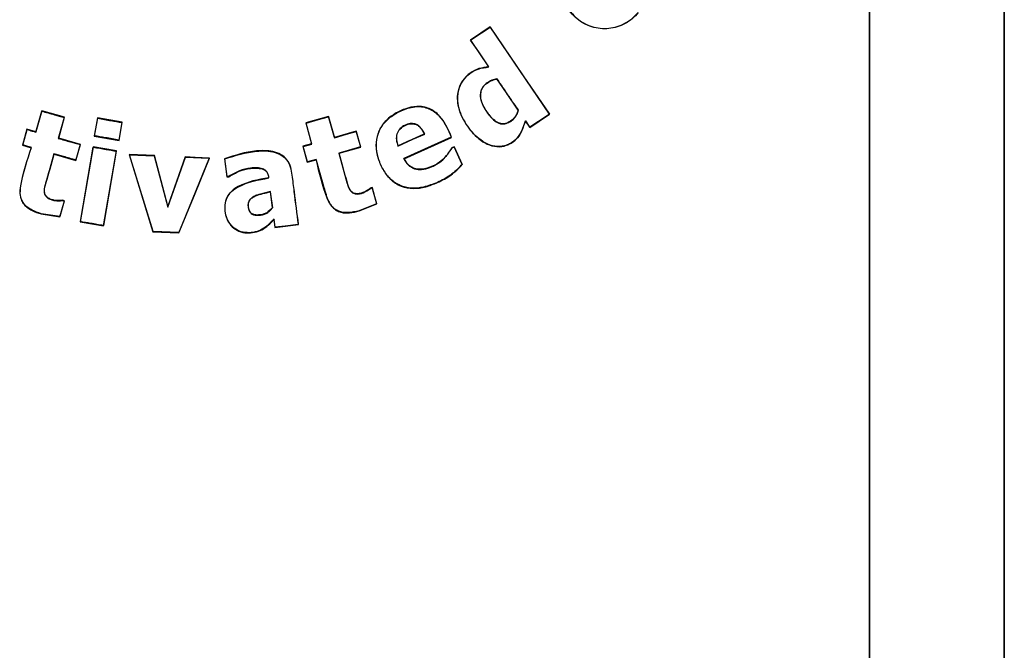
# Model space of a CAD drawing. Units: inches. Extents: x -9 to 9, y -0.1 to 20.4.
# Drawn here: x -0.3 to 1.5, y 5.6 to 6.8 of the extents above; entities that cross this region are included whole.
import ezdxf

# ---------------------------------------------------------------- set-up
doc = ezdxf.new("R2010")
doc.units = ezdxf.units.IN
doc.header["$MEASUREMENT"] = 0

# ---------------------------------------------------------------- blocks, each defined once
blk = doc.blocks.new('LZWSRK_FRONT')
at = {"color": 7, "linetype": 'Continuous', "lineweight": 25}
for p, q in [((1.2496, 9.7057), (1.2496, 3.4996)), ((1.2497, 3.4996), (1.2497, 9.7057)), ((1.4993, 9.7057), (1.4993, 3.4996)), ((1.4995, 3.4996), (1.4995, 9.7057)), ((0.5467, 6.7982), (0.5103, 6.7734)), ((0.5467, 6.7982), (0.5466, 6.7978)), ((0.6569, 6.6366), (0.5467, 6.7982)), ((0.5103, 6.7734), (0.5439, 6.7241)), ((0.5103, 6.7734), (0.5107, 6.7733)), ((0.544, 6.7241), (0.5444, 6.7238)), ((0.5593, 6.7015), (0.5594, 6.7018)), ((-0.2841, 6.6427), (-0.2951, 6.6039)), ((-0.2948, 6.6032), (-0.2838, 6.6421)), ((-0.2416, 6.6307), (-0.2841, 6.6427)), ((-0.2841, 6.6427), (-0.2838, 6.6421)), ((0.5988, 6.6436), (0.599, 6.6436)), ((-0.2423, 6.6303), (-0.2533, 6.5915)), ((-0.2526, 6.5919), (-0.2417, 6.6307)), ((-0.2416, 6.6307), (-0.2423, 6.6303)), ((-0.1808, 6.6295), (-0.1866, 6.5959)), ((-0.186, 6.5963), (-0.1803, 6.6289)), ((-0.1347, 6.6215), (-0.1808, 6.6295)), ((-0.1808, 6.6295), (-0.1803, 6.6289)), ((0.2476, 6.6323), (0.2051, 6.6204)), ((0.2476, 6.6323), (0.2473, 6.6318)), ((0.2473, 6.6318), (0.2582, 6.5929)), ((0.2585, 6.5935), (0.2476, 6.6323)), ((0.6122, 6.6239), (0.6121, 6.6244)), ((0.6205, 6.6121), (0.6121, 6.6244)), ((0.6122, 6.6239), (0.6205, 6.6118)), ((0.6205, 6.6118), (0.6569, 6.6366)), ((0.6569, 6.6366), (0.6566, 6.6366)), ((-0.3113, 6.6085), (-0.3196, 6.579)), ((-0.319, 6.5793), (-0.3109, 6.6078)), ((-0.2951, 6.6039), (-0.3113, 6.6085)), ((-0.3113, 6.6085), (-0.3109, 6.6078)), ((-0.1353, 6.6211), (-0.141, 6.5885)), ((-0.1405, 6.5879), (-0.1347, 6.6215)), ((-0.1347, 6.6215), (-0.1353, 6.6211)), ((0.2051, 6.6204), (0.216, 6.5815)), ((0.2051, 6.6204), (0.2057, 6.62)), ((0.2166, 6.5812), (0.2057, 6.62)), ((0.2989, 6.6049), (0.2585, 6.5935)), ((0.2989, 6.6049), (0.2986, 6.6043)), ((0.2986, 6.6043), (0.3067, 6.5757)), ((0.3072, 6.5754), (0.2989, 6.6049)), ((0.6205, 6.6118), (0.6205, 6.6121)), ((-0.2951, 6.6039), (-0.2948, 6.6032)), ((-0.2526, 6.5919), (-0.2533, 6.5915)), ((-0.2123, 6.5804), (-0.2526, 6.5919)), ((-0.1866, 6.5959), (-0.186, 6.5963)), ((-0.1866, 6.5959), (-0.1405, 6.5879)), ((-0.1405, 6.5879), (-0.141, 6.5885)), ((0.2585, 6.5935), (0.2582, 6.5929)), ((0.3873, 6.554), (0.4754, 6.5935)), ((0.4251, 6.5998), (0.4256, 6.5996)), ((0.4754, 6.5935), (0.4749, 6.5936)), ((-0.3196, 6.579), (-0.319, 6.5793)), ((-0.3196, 6.579), (-0.3035, 6.5744)), ((-0.3035, 6.5744), (-0.3028, 6.5747)), ((-0.2129, 6.5801), (-0.221, 6.5516)), ((-0.2206, 6.5509), (-0.2123, 6.5804)), ((-0.2123, 6.5804), (-0.2129, 6.5801)), ((-0.1888, 6.576), (-0.2129, 6.437)), ((-0.2123, 6.4375), (-0.1884, 6.5754)), ((-0.1453, 6.5685), (-0.1888, 6.576)), ((-0.1888, 6.576), (-0.1884, 6.5754)), ((-0.1459, 6.568), (-0.1698, 6.4301)), ((-0.1694, 6.4295), (-0.1453, 6.5685)), ((-0.1453, 6.5685), (-0.1459, 6.568)), ((0.216, 6.5815), (0.1997, 6.577)), ((0.1997, 6.577), (0.208, 6.5474)), ((0.1997, 6.577), (0.2003, 6.5766)), ((0.2003, 6.5766), (0.2166, 6.5812)), ((0.2084, 6.548), (0.2003, 6.5766)), ((0.216, 6.5815), (0.2166, 6.5812)), ((0.2668, 6.564), (0.3072, 6.5754)), ((0.3072, 6.5754), (0.3067, 6.5757)), ((0.3764, 6.578), (0.3761, 6.5775)), ((0.4803, 6.5762), (0.476, 6.5743)), ((0.476, 6.5743), (0.4763, 6.574)), ((0.4763, 6.574), (0.4801, 6.5757)), ((0.4803, 6.5762), (0.4801, 6.5757)), ((0.4801, 6.5757), (0.4947, 6.5431)), ((0.4951, 6.543), (0.4803, 6.5762)), ((-0.261, 6.5624), (-0.2613, 6.563)), ((-0.261, 6.5624), (-0.2206, 6.5509)), ((-0.2206, 6.5509), (-0.221, 6.5516)), ((-0.075, 6.5597), (-0.1218, 6.5617)), ((-0.1218, 6.5617), (-0.0779, 6.4186)), ((-0.1218, 6.5617), (-0.1211, 6.5612)), ((-0.0775, 6.4191), (-0.1211, 6.5612)), ((-0.1211, 6.5612), (-0.0754, 6.5592)), ((-0.075, 6.5597), (-0.0754, 6.5592)), ((-0.0754, 6.5592), (-0.0505, 6.4643)), ((-0.0504, 6.466), (-0.075, 6.5597)), ((-0.0505, 6.4643), (-0.0178, 6.5567)), ((-0.0182, 6.5572), (-0.0504, 6.466)), ((0.026, 6.5547), (-0.0302, 6.4171)), ((0.0001, 6.5564), (-0.0182, 6.5572)), ((-0.0182, 6.5572), (-0.0178, 6.5567)), ((-0.0178, 6.5567), (0.026, 6.5547)), ((0, 6.4898), (0.0268, 6.5552)), ((0.0268, 6.5552), (0.0001, 6.5564)), ((0.0268, 6.5552), (0.026, 6.5547)), ((0.0549, 6.5539), (0.0592, 6.5202)), ((0.0549, 6.5539), (0.0554, 6.5536)), ((0.0596, 6.5208), (0.0554, 6.5536)), ((0.208, 6.5474), (0.2243, 6.552)), ((0.2247, 6.5526), (0.2084, 6.548)), ((0.2243, 6.552), (0.2247, 6.5526)), ((0.2668, 6.564), (0.2663, 6.5643)), ((0.3872, 6.554), (0.3867, 6.5542)), ((0.208, 6.5474), (0.2084, 6.548)), ((0.4951, 6.543), (0.4947, 6.5431)), ((0.0592, 6.5202), (0.0596, 6.5208)), ((0.0592, 6.5202), (0.0629, 6.5207)), ((0.0628, 6.5212), (0.0596, 6.5208)), ((0.0629, 6.5207), (0.0628, 6.5212)), ((0.1364, 6.5187), (0.137, 6.5183)), ((0.3283, 6.5004), (0.3247, 6.4994)), ((0.3247, 6.4994), (0.3249, 6.499)), ((0.3249, 6.499), (0.328, 6.4999)), ((0.3283, 6.5004), (0.328, 6.4999)), ((0.328, 6.4999), (0.3362, 6.4707)), ((0.3367, 6.4705), (0.3283, 6.5004)), ((0.4493, 6.5097), (0.4491, 6.5101)), ((-0.2418, 6.476), (-0.2454, 6.477)), ((-0.2454, 6.477), (-0.2454, 6.4765)), ((-0.2454, 6.4765), (-0.2425, 6.4756)), ((-0.0299, 6.4165), (0, 6.4898)), ((0.1395, 6.4925), (0.1399, 6.4932)), ((0.1395, 6.4925), (0.1433, 6.4631)), ((0.1438, 6.463), (0.1399, 6.4932)), ((-0.2425, 6.4756), (-0.2507, 6.4467)), ((-0.2503, 6.4461), (-0.2418, 6.476)), ((-0.2418, 6.476), (-0.2425, 6.4756)), ((-0.0504, 6.466), (-0.0505, 6.4643)), ((0.1433, 6.4631), (0.1438, 6.463)), ((0.3362, 6.4707), (0.3042, 6.4576)), ((0.3043, 6.4572), (0.3367, 6.4705)), ((0.3367, 6.4705), (0.3362, 6.4707)), ((-0.2849, 6.4517), (-0.2848, 6.4522)), ((-0.2849, 6.4517), (-0.2503, 6.4461)), ((-0.2507, 6.4467), (-0.2848, 6.4522)), ((-0.2503, 6.4461), (-0.2507, 6.4467)), ((0.1461, 6.4412), (0.1464, 6.4424)), ((0.1461, 6.4412), (0.148, 6.4264)), ((0.1484, 6.4269), (0.1464, 6.4423)), ((0.3043, 6.4572), (0.3042, 6.4576)), ((-0.2129, 6.437), (-0.2123, 6.4375)), ((-0.2129, 6.437), (-0.1694, 6.4295)), ((-0.1694, 6.4295), (-0.1698, 6.4301)), ((0.148, 6.4264), (0.1918, 6.432)), ((0.148, 6.4264), (0.1484, 6.4269)), ((0.1918, 6.432), (0.1912, 6.4324)), ((-0.0779, 6.4186), (-0.0775, 6.4191)), ((-0.0779, 6.4186), (-0.0299, 6.4165)), ((-0.0302, 6.4171), (-0.0775, 6.4191)), ((-0.0299, 6.4165), (-0.0302, 6.4171))]:
    blk.add_line(p, q, dxfattribs=at)
at = {"color": 7, "linetype": 'Continuous', "lineweight": 25, "flags": 128}
for points in [[(0.5107, 6.7733), (0.5308, 6.7871), (0.5466, 6.7978)], [(0.5466, 6.7978), (0.6082, 6.7076), (0.6566, 6.6366)], [(0.5444, 6.7238), (0.5256, 6.7516), (0.5107, 6.7733)], [(0.599, 6.6436), (0.5769, 6.6762), (0.5594, 6.7019)], [(0.2057, 6.62), (0.229, 6.6266), (0.2473, 6.6318)], [(0.6566, 6.6366), (0.6364, 6.6229), (0.6205, 6.6121)], [(0.2582, 6.5929), (0.2808, 6.5993), (0.2986, 6.6043)], [(0.3761, 6.5775), (0.4038, 6.5899), (0.4256, 6.5996)], [(0.4749, 6.5936), (0.4255, 6.5716), (0.3867, 6.5542)], [(0.3067, 6.5757), (0.284, 6.5693), (0.2663, 6.5643)], [(0.1912, 6.4324), (0.1672, 6.4293), (0.1484, 6.4269)]]:
    blk.add_lwpolyline(points, dxfattribs=at)
at = {"color": 7, "linetype": 'Continuous', "lineweight": 25}
for points, knots in [([(0.8213, 6.8245), (0.8177, 6.8206), (0.8106, 6.8127), (0.7928, 6.801), (0.767, 6.7929), (0.7347, 6.7962), (0.7062, 6.8117), (0.6859, 6.837), (0.677, 6.8683), (0.6805, 6.8951), (0.6889, 6.9147), (0.6954, 6.9231), (0.6987, 6.9274)], [0, 0, 0, 0, 0.062842, 0.125563, 0.250327, 0.375028, 0.499734, 0.624531, 0.749455, 0.874247, 0.937013, 1, 1, 1, 1]), ([(0.6991, 6.927), (0.6959, 6.9228), (0.6893, 6.9145), (0.681, 6.895), (0.6775, 6.8683), (0.6864, 6.8373), (0.7065, 6.8121), (0.7348, 6.7967), (0.7669, 6.7935), (0.7925, 6.8015), (0.8102, 6.8131), (0.8173, 6.8209), (0.8208, 6.8249)], [0, 0, 0, 0, 0.062987, 0.125753, 0.250545, 0.375468, 0.500266, 0.624972, 0.749673, 0.874437, 0.937159, 1, 1, 1, 1]), ([(0.5439, 6.724), (0.5379, 6.7233), (0.5258, 6.7218), (0.5095, 6.7131), (0.4959, 6.7004), (0.4879, 6.6836), (0.4855, 6.6652), (0.489, 6.6409), (0.5034, 6.6135), (0.5239, 6.5904), (0.5454, 6.5785), (0.5608, 6.5754), (0.573, 6.5772), (0.5845, 6.5815), (0.5974, 6.5904), (0.6068, 6.6065), (0.6104, 6.6181), (0.6122, 6.6239)], [0, 0, 0, 0, 0.061925, 0.124401, 0.186957, 0.24955, 0.31219, 0.374842, 0.499494, 0.623854, 0.686776, 0.749383, 0.780738, 0.812404, 0.875189, 0.937299, 1, 1, 1, 1]), ([(0.6121, 6.6244), (0.61, 6.6179), (0.6063, 6.6069), (0.5976, 6.5911), (0.5856, 6.5824), (0.5739, 6.5777), (0.5617, 6.5757), (0.5458, 6.5784), (0.5244, 6.5905), (0.5033, 6.6141), (0.489, 6.6414), (0.4858, 6.6652), (0.488, 6.6824), (0.4953, 6.6991), (0.5086, 6.7121), (0.5253, 6.7213), (0.5378, 6.723), (0.5444, 6.7238)], [0, 0, 0, 0, 0.070535, 0.119675, 0.183036, 0.21715, 0.249098, 0.30955, 0.378273, 0.498624, 0.630724, 0.688072, 0.743652, 0.807196, 0.871379, 0.931775, 1, 1, 1, 1]), ([(0.5594, 6.7018), (0.5562, 6.7011), (0.5499, 6.6996), (0.5411, 6.6948), (0.5336, 6.6882), (0.5294, 6.6794), (0.5284, 6.6703), (0.5307, 6.6569), (0.5404, 6.6399), (0.5519, 6.6252), (0.563, 6.6194), (0.5685, 6.6182), (0.574, 6.6184), (0.5801, 6.6204), (0.5863, 6.6239), (0.5921, 6.6293), (0.5965, 6.6359), (0.5982, 6.641), (0.5991, 6.6436)], [0, 0, 0, 0, 0.061191, 0.121957, 0.186149, 0.246164, 0.29934, 0.357152, 0.499098, 0.661954, 0.698331, 0.732176, 0.765742, 0.801339, 0.851535, 0.899576, 0.948186, 1, 1, 1, 1]), ([(0.5988, 6.6436), (0.5979, 6.641), (0.5958, 6.6348), (0.5894, 6.6266), (0.5818, 6.6215), (0.5756, 6.6191), (0.5711, 6.6184), (0.5665, 6.6188), (0.5601, 6.6208), (0.5541, 6.6253), (0.547, 6.6325), (0.5429, 6.6379), (0.5393, 6.6431), (0.5358, 6.6486), (0.5308, 6.6586), (0.5287, 6.6693), (0.5294, 6.6757), (0.5298, 6.6775), (0.5305, 6.6804), (0.5321, 6.6846), (0.536, 6.69), (0.5421, 6.695), (0.55, 6.6993), (0.5564, 6.7008), (0.5593, 6.7015)], [0, 0, 0, 0, 0.050938, 0.124646, 0.191717, 0.222135, 0.250051, 0.278309, 0.308801, 0.375699, 0.41827, 0.500421, 0.504798, 0.537214, 0.625437, 0.714924, 0.739396, 0.746583, 0.750372, 0.795272, 0.830963, 0.875486, 0.943689, 1, 1, 1, 1]), ([(0.5593, 6.7016), (0.5667, 6.6907), (0.5798, 6.6714), (0.593, 6.6521), (0.5988, 6.6436)], [0, 0, 0, 0, 0.56, 1, 1, 1, 1]), ([(-0.2838, 6.6421), (-0.276, 6.6399), (-0.2622, 6.636), (-0.2484, 6.632), (-0.2423, 6.6303)], [0, 0, 0, 0, 0.56, 1, 1, 1, 1]), ([(0.4754, 6.5935), (0.4692, 6.6079), (0.4614, 6.6259), (0.4441, 6.6414), (0.434, 6.6472), (0.4228, 6.6504), (0.4073, 6.6514), (0.3883, 6.6466), (0.3676, 6.6365), (0.3495, 6.6217), (0.3378, 6.6012), (0.3341, 6.5779), (0.3384, 6.5549), (0.3476, 6.5336), (0.3614, 6.5148), (0.3813, 6.5019), (0.4045, 6.4978), (0.4277, 6.5011), (0.4421, 6.5069), (0.4493, 6.5097)], [0, 0, 0, 0, 0.124709, 0.156106, 0.187388, 0.218687, 0.250055, 0.312467, 0.374654, 0.437155, 0.49959, 0.562084, 0.624601, 0.687139, 0.749361, 0.811926, 0.874516, 0.93711, 1, 1, 1, 1]), ([(0.4491, 6.5101), (0.4407, 6.5068), (0.4251, 6.5007), (0.4012, 6.4983), (0.3798, 6.5031), (0.3613, 6.5155), (0.3477, 6.5341), (0.3385, 6.5557), (0.3347, 6.5783), (0.3381, 6.5999), (0.348, 6.6187), (0.3641, 6.6338), (0.3853, 6.6451), (0.4056, 6.651), (0.4223, 6.6502), (0.4336, 6.647), (0.4439, 6.6412), (0.4611, 6.6256), (0.4688, 6.6077), (0.4749, 6.5936)], [0, 0, 0, 0, 0.073902, 0.136598, 0.192999, 0.249681, 0.314645, 0.378133, 0.440778, 0.499082, 0.553988, 0.611453, 0.676981, 0.748898, 0.781153, 0.812173, 0.843642, 0.877174, 1, 1, 1, 1]), ([(-0.1803, 6.6289), (-0.1719, 6.6274), (-0.1569, 6.6248), (-0.1419, 6.6222), (-0.1353, 6.6211)], [0, 0, 0, 0, 0.56, 1, 1, 1, 1]), ([(-0.3109, 6.6078), (-0.3079, 6.607), (-0.3025, 6.6054), (-0.2971, 6.6039), (-0.2948, 6.6032)], [0, 0, 0, 0, 0.56, 1, 1, 1, 1]), ([(0.4256, 6.5996), (0.4235, 6.6036), (0.4203, 6.6096), (0.4136, 6.6158), (0.4081, 6.6184), (0.403, 6.6192), (0.3968, 6.619), (0.3884, 6.6161), (0.3807, 6.6109), (0.3761, 6.6047), (0.3734, 6.5981), (0.3725, 6.5885), (0.3749, 6.5813), (0.3761, 6.5775)], [0, 0, 0, 0, 0.1454143, 0.2241422, 0.296559, 0.3437129, 0.3922158, 0.5000279, 0.6319775, 0.6920681, 0.7519888, 0.8684921, 1, 1, 1, 1]), ([(0.3764, 6.578), (0.3752, 6.5816), (0.3735, 6.5869), (0.3735, 6.5943), (0.3745, 6.5998), (0.3768, 6.605), (0.3813, 6.6109), (0.3892, 6.616), (0.3982, 6.6191), (0.4056, 6.6186), (0.4109, 6.6168), (0.4156, 6.6136), (0.4206, 6.6081), (0.4233, 6.6031), (0.4251, 6.5998)], [0, 0, 0, 0, 0.124455, 0.187092, 0.249399, 0.312037, 0.374547, 0.499272, 0.623945, 0.686377, 0.748767, 0.810903, 0.874135, 1, 1, 1, 1]), ([(-0.2533, 6.5915), (-0.2458, 6.5894), (-0.2323, 6.5856), (-0.2188, 6.5818), (-0.2129, 6.5801)], [0, 0, 0, 0, 0.56, 1, 1, 1, 1]), ([(-0.141, 6.5885), (-0.1494, 6.59), (-0.1644, 6.5926), (-0.1794, 6.5952), (-0.186, 6.5963)], [0, 0, 0, 0, 0.56, 1, 1, 1, 1]), ([(0.4251, 6.5998), (0.416, 6.5958), (0.3997, 6.5885), (0.3835, 6.5812), (0.3764, 6.578)], [0, 0, 0, 0, 0.56, 1, 1, 1, 1]), ([(-0.3035, 6.5744), (-0.3114, 6.5513), (-0.3212, 6.5224), (-0.3252, 6.4885), (-0.3217, 6.4767), (-0.3169, 6.4688), (-0.31, 6.4626), (-0.2995, 6.4565), (-0.2907, 6.4536), (-0.2849, 6.4517)], [0, 0, 0, 0, 0.501001, 0.625775, 0.688208, 0.750131, 0.81195, 0.875111, 1, 1, 1, 1]), ([(-0.2848, 6.4522), (-0.2906, 6.4541), (-0.2993, 6.457), (-0.3098, 6.4631), (-0.3166, 6.4692), (-0.3212, 6.477), (-0.3247, 6.4887), (-0.3205, 6.5227), (-0.3107, 6.5516), (-0.3028, 6.5747)], [0, 0, 0, 0, 0.124901, 0.187787, 0.249139, 0.31041, 0.372196, 0.496481, 1, 1, 1, 1]), ([(-0.3028, 6.5747), (-0.3058, 6.5756), (-0.3112, 6.5771), (-0.3166, 6.5786), (-0.319, 6.5793)], [0, 0, 0, 0, 0.56, 1, 1, 1, 1]), ([(-0.1884, 6.5754), (-0.1804, 6.574), (-0.1663, 6.5716), (-0.1521, 6.5691), (-0.1459, 6.568)], [0, 0, 0, 0, 0.56, 1, 1, 1, 1]), ([(0.1918, 6.432), (0.1891, 6.4523), (0.1852, 6.4828), (0.1808, 6.5183), (0.178, 6.5386), (0.1711, 6.5527), (0.159, 6.5628), (0.1394, 6.5691), (0.1033, 6.5696), (0.0742, 6.5602), (0.0549, 6.5539)], [0, 0, 0, 0, 0.2513706, 0.3770558, 0.4398397, 0.5023252, 0.5645623, 0.6272005, 0.7518609, 1, 1, 1, 1]), ([(0.0554, 6.5536), (0.0746, 6.5598), (0.1049, 6.5696), (0.1419, 6.5685), (0.1607, 6.5608), (0.1711, 6.5516), (0.1775, 6.5385), (0.1803, 6.5184), (0.1847, 6.483), (0.1886, 6.4526), (0.1912, 6.4324)], [0, 0, 0, 0, 0.248522, 0.390763, 0.446272, 0.496604, 0.558631, 0.621309, 0.74754, 1, 1, 1, 1]), ([(0.3867, 6.5542), (0.3891, 6.5501), (0.3929, 6.5439), (0.4004, 6.5381), (0.4087, 6.5343), (0.4208, 6.5334), (0.439, 6.5384), (0.4605, 6.5504), (0.471, 6.5661), (0.4763, 6.574)], [0, 0, 0, 0, 0.1251193, 0.1902077, 0.2511373, 0.3662855, 0.5026855, 0.7509462, 1, 1, 1, 1]), ([(0.476, 6.5743), (0.4724, 6.5687), (0.466, 6.5586), (0.4521, 6.5461), (0.4354, 6.5374), (0.4192, 6.5335), (0.4071, 6.5353), (0.3986, 6.5395), (0.3918, 6.5459), (0.3885, 6.5517), (0.3872, 6.554)], [0, 0, 0, 0, 0.17712, 0.319313, 0.497575, 0.678134, 0.754766, 0.821771, 0.929558, 1, 1, 1, 1]), ([(-0.2613, 6.563), (-0.2664, 6.5449), (-0.2727, 6.5223), (-0.2798, 6.498), (-0.2793, 6.4907), (-0.2782, 6.4871), (-0.2761, 6.484), (-0.2725, 6.4806), (-0.2669, 6.478), (-0.2575, 6.4754), (-0.2502, 6.4761), (-0.2454, 6.4765)], [0, 0, 0, 0, 0.494025, 0.618455, 0.650687, 0.682817, 0.715039, 0.747337, 0.810993, 0.87422, 1, 1, 1, 1]), ([(-0.2454, 6.477), (-0.2501, 6.4766), (-0.2573, 6.4759), (-0.2665, 6.4785), (-0.272, 6.4809), (-0.2756, 6.4841), (-0.2776, 6.4871), (-0.2787, 6.4905), (-0.2794, 6.4976), (-0.2724, 6.5218), (-0.266, 6.5443), (-0.261, 6.5624)], [0, 0, 0, 0, 0.125259, 0.188066, 0.251064, 0.282595, 0.313948, 0.345283, 0.376913, 0.501264, 1, 1, 1, 1]), ([(-0.221, 6.5516), (-0.2285, 6.5537), (-0.242, 6.5575), (-0.2554, 6.5613), (-0.2613, 6.563)], [0, 0, 0, 0, 0.56, 1, 1, 1, 1]), ([(0.2243, 6.552), (0.2297, 6.5283), (0.2364, 6.4985), (0.2507, 6.4675), (0.2599, 6.4592), (0.268, 6.455), (0.2771, 6.4533), (0.2894, 6.4536), (0.2983, 6.4558), (0.3043, 6.4572)], [0, 0, 0, 0, 0.5004405, 0.6252995, 0.6877413, 0.7496806, 0.8115343, 0.8747582, 1, 1, 1, 1]), ([(0.3042, 6.4576), (0.2973, 6.4561), (0.2855, 6.4534), (0.2702, 6.4545), (0.2605, 6.4593), (0.2515, 6.4674), (0.2468, 6.4759), (0.2447, 6.4822), (0.2446, 6.4827), (0.2441, 6.4842), (0.2424, 6.4902), (0.2358, 6.5132), (0.2296, 6.5352), (0.2247, 6.5526)], [0, 0, 0, 0, 0.144111, 0.249151, 0.3058117, 0.3638494, 0.496829, 0.4978348, 0.4997898, 0.5065483, 0.5314601, 0.6268649, 1, 1, 1, 1]), ([(0.2663, 6.5643), (0.2714, 6.5462), (0.2779, 6.5235), (0.2846, 6.4989), (0.2891, 6.4931), (0.2919, 6.4907), (0.2952, 6.4892), (0.2996, 6.4884), (0.3051, 6.4887), (0.3144, 6.4914), (0.3206, 6.4958), (0.3249, 6.499)], [0, 0, 0, 0, 0.497298, 0.621933, 0.655871, 0.687241, 0.717763, 0.7493, 0.80355, 0.861824, 1, 1, 1, 1]), ([(0.3247, 6.4994), (0.3208, 6.4965), (0.3151, 6.4923), (0.3061, 6.4896), (0.3001, 6.4887), (0.2955, 6.4896), (0.2922, 6.491), (0.2895, 6.4933), (0.2851, 6.499), (0.2783, 6.5233), (0.272, 6.5459), (0.2668, 6.564)], [0, 0, 0, 0, 0.124303, 0.1865792, 0.2490583, 0.2803072, 0.3114095, 0.3424342, 0.3739264, 0.4984971, 1, 1, 1, 1]), ([(0.137, 6.5183), (0.1367, 6.5203), (0.1361, 6.524), (0.1339, 6.5291), (0.1301, 6.5332), (0.1237, 6.5362), (0.1144, 6.5374), (0.1, 6.5369), (0.0818, 6.532), (0.0692, 6.5249), (0.0628, 6.5212)], [0, 0, 0, 0, 0.068749, 0.126493, 0.188386, 0.254169, 0.365373, 0.504314, 0.747099, 1, 1, 1, 1]), ([(0.0629, 6.5207), (0.0692, 6.5243), (0.0817, 6.5314), (0.0992, 6.5363), (0.1136, 6.5368), (0.1227, 6.5359), (0.1294, 6.5331), (0.1333, 6.5291), (0.1356, 6.5241), (0.1361, 6.5205), (0.1364, 6.5187)], [0, 0, 0, 0, 0.249379, 0.498747, 0.624076, 0.749302, 0.812059, 0.87457, 0.937193, 1, 1, 1, 1]), ([(0.4947, 6.5431), (0.4879, 6.5361), (0.4745, 6.5225), (0.4574, 6.5142), (0.4491, 6.5101)], [0, 0, 0, 0, 0.512435, 1, 1, 1, 1]), ([(0.4493, 6.5097), (0.4578, 6.514), (0.475, 6.5225), (0.4884, 6.5362), (0.4951, 6.543)], [0, 0, 0, 0, 0.4996848, 1, 1, 1, 1]), ([(0.1364, 6.5187), (0.1169, 6.5152), (0.0924, 6.5108), (0.0676, 6.4947), (0.0582, 6.4829), (0.0545, 6.4683), (0.0554, 6.4536), (0.0595, 6.4393), (0.0686, 6.4273), (0.081, 6.4189), (0.0957, 6.4158), (0.1104, 6.4173), (0.1291, 6.4233), (0.1393, 6.4341), (0.146, 6.4412)], [0, 0, 0, 0, 0.250246, 0.313072, 0.375515, 0.438137, 0.500988, 0.56368, 0.626416, 0.689278, 0.751967, 0.814693, 0.876744, 1, 1, 1, 1]), ([(0.1464, 6.4424), (0.1397, 6.4352), (0.1297, 6.4246), (0.1113, 6.4176), (0.0966, 6.4164), (0.0818, 6.4191), (0.0694, 6.4272), (0.0603, 6.439), (0.0559, 6.4534), (0.055, 6.4683), (0.0588, 6.4824), (0.0677, 6.4941), (0.0926, 6.5104), (0.1173, 6.5148), (0.137, 6.5183)], [0, 0, 0, 0, 0.12359, 0.183836, 0.248423, 0.310991, 0.373473, 0.434099, 0.498384, 0.564257, 0.62309, 0.682078, 0.748366, 1, 1, 1, 1]), ([(0.1399, 6.4932), (0.1336, 6.4915), (0.1255, 6.4894), (0.1164, 6.4869), (0.1111, 6.4852), (0.1059, 6.4825), (0.1015, 6.4785), (0.0994, 6.4745), (0.0981, 6.4699), (0.0984, 6.4635), (0.1002, 6.4573), (0.103, 6.4534), (0.1055, 6.4513), (0.1084, 6.4501), (0.1131, 6.4491), (0.1194, 6.4491), (0.1268, 6.4504), (0.1333, 6.4532), (0.1392, 6.4574), (0.1422, 6.4611), (0.1438, 6.463)], [0, 0, 0, 0, 0.1703664, 0.2205575, 0.2474501, 0.316873, 0.372758, 0.4017258, 0.4315619, 0.498553, 0.567251, 0.596665, 0.6248542, 0.6503117, 0.6792504, 0.7507436, 0.8141147, 0.8748152, 0.935804, 1, 1, 1, 1]), ([(0.1433, 6.4631), (0.14, 6.4597), (0.1351, 6.4547), (0.1266, 6.4508), (0.1197, 6.4497), (0.1138, 6.4496), (0.1092, 6.4503), (0.1059, 6.4516), (0.1032, 6.4539), (0.1005, 6.4578), (0.099, 6.4635), (0.0985, 6.4693), (0.0996, 6.4739), (0.1017, 6.4781), (0.1062, 6.4821), (0.1188, 6.4882), (0.1303, 6.4906), (0.1395, 6.4925)], [0, 0, 0, 0, 0.124232, 0.186261, 0.24896, 0.311663, 0.343306, 0.374373, 0.405444, 0.436794, 0.499081, 0.561352, 0.592615, 0.623904, 0.686171, 0.748882, 1, 1, 1, 1]), ([(-0.1698, 6.4301), (-0.1777, 6.4315), (-0.1919, 6.4339), (-0.206, 6.4364), (-0.2123, 6.4375)], [0, 0, 0, 0, 0.56, 1, 1, 1, 1])]:
    blk.add_open_spline(points, degree=3, knots=knots, dxfattribs=at)

msp = doc.modelspace()

# ---------------------------------------------------------------- block references
msp.add_blockref('LZWSRK_FRONT', (0, 0))

doc.saveas('drawing.dxf')
